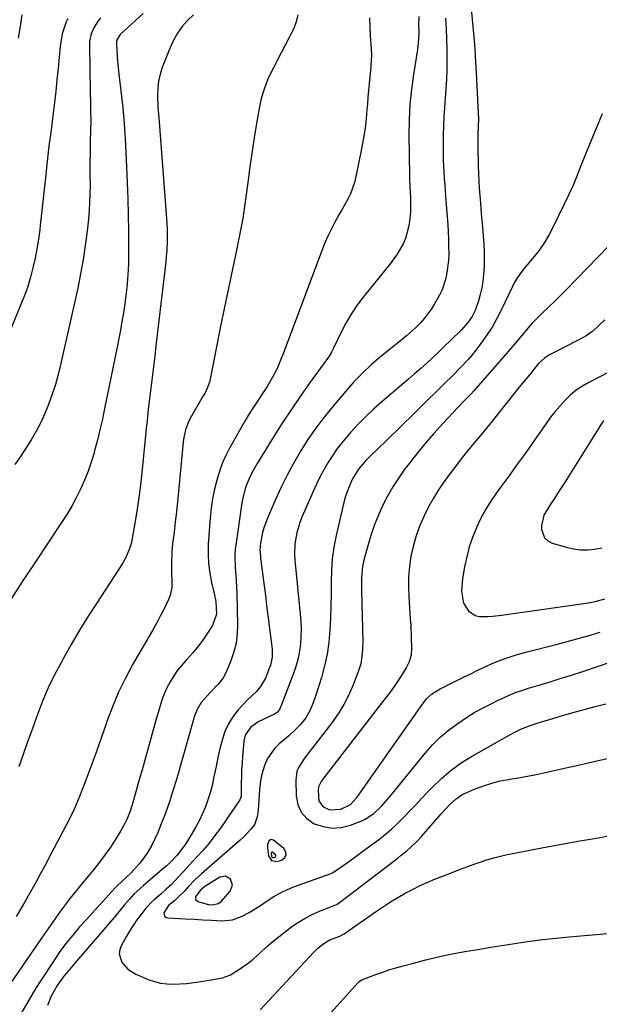
# Model space of a CAD drawing. Units: inches. Extents: x 1841541 to 1846808, y 415854 to 421178.
# Drawn here: x 1844454 to 1844681, y 417350 to 417737 of the extents above; entities that cross this region are included whole.
import ezdxf

# ---------------------------------------------------------------- set-up
doc = ezdxf.new("R2010")
doc.units = ezdxf.units.IN
doc.header["$MEASUREMENT"] = 0
for name, color, linetype in [('1', 7, 'Continuous'), ('7', 7, 'Continuous'), ('8', 7, 'Continuous')]:
    doc.layers.add(name, color=color, linetype=linetype)

msp = doc.modelspace()

# ---------------------------------------------------------------- linework, layer by layer
at = {"layer": '1', "color": 18}
for points in [[(1844552.31, 417414.57, 1848), (1844551.45, 417413.98, 1848), (1844550.96, 417412.68, 1848), (1844550.92, 417411.29, 1848), (1844551.35, 417408.16, 1848), (1844552.53, 417406.31, 1848), (1844554.69, 417405.99, 1848), (1844556.48, 417406.52, 1848), (1844557.65, 417407.44, 1848), (1844558.29, 417408.48, 1848), (1844558.11, 417409.68, 1848), (1844557.39, 417411, 1848), (1844553.31, 417414.31, 1848), (1844552.31, 417414.57, 1848)], [(1844552.7, 417409.66, 1846), (1844552.49, 417409.51, 1846), (1844552.36, 417409.18, 1846), (1844552.35, 417409, 1846), (1844552.46, 417408.03, 1846), (1844552.76, 417407.56, 1846), (1844553.31, 417407.48, 1846), (1844553.76, 417407.62, 1846), (1844554.06, 417407.85, 1846), (1844554.22, 417408.12, 1846), (1844554.18, 417408.42, 1846), (1844553.99, 417408.75, 1846), (1844552.96, 417409.59, 1846), (1844552.7, 417409.66, 1846)], [(1844534.45, 417400.19, 1848), (1844532.15, 417399.76, 1848), (1844527.02, 417396.55, 1848), (1844526.35, 417396.11, 1848), (1844524.44, 417394.52, 1848), (1844522.69, 417392.08, 1848), (1844522.68, 417390.99, 1848), (1844523.49, 417390.27, 1848), (1844527.7, 417389.03, 1848), (1844529.29, 417388.9, 1848), (1844531.57, 417389.43, 1848), (1844532.21, 417389.86, 1848), (1844532.79, 417390.39, 1848), (1844536.22, 417394.32, 1848), (1844537.13, 417396.59, 1848), (1844536.42, 417398.94, 1848), (1844534.45, 417400.19, 1848)]]:
    msp.add_polyline3d(points, dxfattribs=at)
at = {"layer": '7', "color": 18}
for points in [[(1844631.09, 417741.3, 1852), (1844631.74, 417734.4, 1852), (1844632.32, 417727.49, 1852), (1844632.78, 417720.57, 1852), (1844633.16, 417713.64, 1852), (1844633.79, 417700.14, 1852), (1844633.85, 417698.13, 1852), (1844633.79, 417695.12, 1852), (1844633.69, 417692.11, 1852), (1844633.63, 417688.53, 1852), (1844633.65, 417687.41, 1852), (1844633.81, 417679.49, 1852), (1844633.9, 417676.6, 1852), (1844634.02, 417673.72, 1852), (1844634.2, 417670.84, 1852), (1844634.54, 417666.48, 1852), (1844634.84, 417662.86, 1852), (1844635.13, 417659.24, 1852), (1844635.42, 417655.61, 1852), (1844635.71, 417651.99, 1852), (1844635.96, 417648.76, 1852), (1844636.12, 417645.88, 1852), (1844636.18, 417643, 1852), (1844636.11, 417640.12, 1852), (1844635.92, 417636.81, 1852), (1844635.61, 417634.17, 1852), (1844635.19, 417631.55, 1852), (1844634.58, 417628.97, 1852), (1844633.85, 417626.42, 1852), (1844632.57, 417622.64, 1852), (1844631.39, 417620.28, 1852), (1844629.87, 417618.1, 1852), (1844627.22, 417615.11, 1852), (1844622.85, 417610.81, 1852), (1844620.56, 417608.58, 1852), (1844618.25, 417606.37, 1852), (1844615.91, 417604.18, 1852), (1844613.56, 417602.02, 1852), (1844611.18, 417599.87, 1852), (1844608.79, 417597.75, 1852), (1844606.37, 417595.65, 1852), (1844603.95, 417593.57, 1852), (1844595.87, 417586.71, 1852), (1844592.65, 417583.85, 1852), (1844589.51, 417580.9, 1852), (1844586.51, 417577.82, 1852), (1844583.59, 417574.65, 1852), (1844582.08, 417572.94, 1852), (1844580.05, 417570.5, 1852), (1844578.12, 417568, 1852), (1844576.33, 417565.39, 1852), (1844574.64, 417562.71, 1852), (1844573.07, 417559.96, 1852), (1844571.57, 417557.17, 1852), (1844570.18, 417554.32, 1852), (1844568.85, 417551.44, 1852), (1844564.42, 417541.32, 1852), (1844563.63, 417539.32, 1852), (1844562.42, 417535.21, 1852), (1844561.73, 417530.96, 1852), (1844561.6, 417526.68, 1852), (1844561.72, 417524.53, 1852), (1844563.82, 417503.19, 1852), (1844564.02, 417500.29, 1852), (1844564.12, 417497.39, 1852), (1844564.06, 417494.49, 1852), (1844563.9, 417491.58, 1852), (1844563.53, 417488.71, 1852), (1844563.01, 417485.87, 1852), (1844562.24, 417483.09, 1852), (1844561.32, 417480.34, 1852), (1844555.92, 417466.28, 1852), (1844555.54, 417465.54, 1852), (1844554.72, 417464.6, 1852), (1844554.04, 417464.11, 1852), (1844553.68, 417463.91, 1852), (1844547.27, 417460.82, 1852), (1844544.26, 417458.66, 1852), (1844542.19, 417455.61, 1852), (1844541.84, 417454.45, 1852), (1844541.63, 417453.23, 1852), (1844541.11, 417447.2, 1852), (1844540.92, 417444.61, 1852), (1844540.77, 417442.02, 1852), (1844540.67, 417439.43, 1852), (1844540.61, 417436.84, 1852), (1844540.56, 417432.18, 1852), (1844540.53, 417431.65, 1852), (1844540.37, 417430.88, 1852), (1844540.02, 417430.18, 1852), (1844532.4, 417419.08, 1852), (1844530.25, 417416.11, 1852), (1844528.02, 417413.22, 1852), (1844525.66, 417410.44, 1852), (1844523.21, 417407.72, 1852), (1844520.26, 417404.61, 1852), (1844519.22, 417403.5, 1852), (1844516.01, 417399.88, 1852), (1844513.18, 417396.87, 1852), (1844511.15, 417395, 1852), (1844509.07, 417393.2, 1852), (1844506.23, 417390.8, 1852), (1844505.01, 417389.64, 1852), (1844502.77, 417387.1, 1852), (1844501.21, 417385.1, 1852), (1844499.61, 417382.97, 1852), (1844498.08, 417380.79, 1852), (1844496.66, 417378.54, 1852), (1844495.31, 417376.25, 1852), (1844493.5, 417373, 1852), (1844492.9, 417371.34, 1852), (1844492.66, 417369.68, 1852), (1844493.61, 417366.38, 1852), (1844495.99, 417363.57, 1852), (1844499.12, 417361.64, 1852), (1844504.06, 417359.59, 1852), (1844506.47, 417358.76, 1852), (1844508.91, 417358.14, 1852), (1844511.42, 417357.82, 1852), (1844513.96, 417357.7, 1852), (1844516.64, 417357.8, 1852), (1844519.1, 417357.97, 1852), (1844523.98, 417358.6, 1852), (1844528.85, 417359.4, 1852), (1844533.29, 417360.2, 1852), (1844536.07, 417361.24, 1852), (1844539.13, 417363.05, 1852), (1844541.24, 417364.45, 1852), (1844543.29, 417365.94, 1852), (1844545.25, 417367.54, 1852), (1844548.16, 417370.17, 1852), (1844550.56, 417372.34, 1852), (1844553, 417374.46, 1852), (1844555.51, 417376.49, 1852), (1844558.07, 417378.47, 1852), (1844560.55, 417380.34, 1852), (1844563.12, 417382.1, 1852), (1844565.76, 417383.72, 1852), (1844568.53, 417385.12, 1852), (1844571.38, 417386.38, 1852), (1844576.45, 417388.38, 1852), (1844577.19, 417388.69, 1852), (1844578.27, 417389.21, 1852), (1844579.27, 417389.86, 1852), (1844602.35, 417407.43, 1852), (1844603.55, 417408.37, 1852), (1844605.91, 417410.31, 1852), (1844609.28, 417413.41, 1852), (1844610.33, 417414.52, 1852), (1844611.35, 417415.65, 1852), (1844619.23, 417424.72, 1852), (1844622.64, 417428.36, 1852), (1844625.08, 417430.6, 1852), (1844627.81, 417432.4, 1852), (1844629.3, 417433.12, 1852), (1844632.61, 417434.52, 1852), (1844635.83, 417435.74, 1852), (1844639.11, 417436.8, 1852), (1844642.45, 417437.61, 1852), (1844645.84, 417438.25, 1852), (1844646.09, 417438.29, 1852), (1844649.63, 417438.86, 1852), (1844653.16, 417439.49, 1852), (1844656.68, 417440.19, 1852), (1844660.19, 417440.94, 1852), (1844668.23, 417442.75, 1852), (1844673.72, 417443.99, 1852), (1844679.2, 417445.25, 1852), (1844684.67, 417446.52, 1852)], [(1844472.39, 417737.54, 1868), (1844471.83, 417736.2, 1868), (1844470.97, 417733.84, 1868), (1844470.26, 417731.45, 1868), (1844469.76, 417729, 1868), (1844469.41, 417726.51, 1868), (1844469.02, 417722.34, 1868), (1844468.58, 417717.89, 1868), (1844468.13, 417713.44, 1868), (1844467.65, 417708.99, 1868), (1844467.16, 417704.54, 1868), (1844466.7, 417700.45, 1868), (1844466.11, 417695.66, 1868), (1844465.44, 417690.88, 1868), (1844465.09, 417688.49, 1868), (1844464.5, 417683.71, 1868), (1844464.24, 417681.31, 1868), (1844463.61, 417674.88, 1868), (1844463.14, 417670.21, 1868), (1844462.65, 417665.54, 1868), (1844462.14, 417660.87, 1868), (1844461.61, 417656.21, 1868), (1844461.41, 417654.45, 1868), (1844460.9, 417650.68, 1868), (1844460.3, 417646.92, 1868), (1844459.56, 417643.2, 1868), (1844458.72, 417639.48, 1868), (1844457.74, 417635.81, 1868), (1844456.64, 417632.17, 1868), (1844455.37, 417628.59, 1868), (1844453.99, 417625.05, 1868), (1844441.85, 417595.83, 1868)], [(1844591.07, 417737.82, 1858), (1844591.15, 417734.29, 1858), (1844591.34, 417730.77, 1858), (1844591.74, 417725.54, 1858), (1844591.83, 417722.81, 1858), (1844591.63, 417719.17, 1858), (1844591.54, 417718.26, 1858), (1844591.14, 417714.69, 1858), (1844590.87, 417711.99, 1858), (1844590.61, 417709.29, 1858), (1844590.39, 417706.59, 1858), (1844590.2, 417703.89, 1858), (1844590.06, 417701.8, 1858), (1844589.74, 417698.06, 1858), (1844589.32, 417694.34, 1858), (1844588.75, 417690.63, 1858), (1844588.08, 417686.94, 1858), (1844585.72, 417675.35, 1858), (1844585.15, 417673.05, 1858), (1844583.53, 417668.62, 1858), (1844582.48, 417666.5, 1858), (1844580.18, 417662.32, 1858), (1844579.02, 417660.24, 1858), (1844577.34, 417657.19, 1858), (1844575.98, 417654.59, 1858), (1844574.69, 417651.96, 1858), (1844573.52, 417649.28, 1858), (1844572.43, 417646.56, 1858), (1844557.2, 417606.01, 1858), (1844556.1, 417603.19, 1858), (1844554.83, 417600.18, 1858), (1844552.96, 417596.42, 1858), (1844550.79, 417592.82, 1858), (1844550.03, 417591.64, 1858), (1844549.26, 417590.47, 1858), (1844547.22, 417587.42, 1858), (1844545.45, 417584.7, 1858), (1844543.73, 417581.97, 1858), (1844542.07, 417579.19, 1858), (1844540.46, 417576.38, 1858), (1844535.76, 417567.98, 1858), (1844534.53, 417565.6, 1858), (1844533.41, 417563.18, 1858), (1844532.46, 417560.68, 1858), (1844531, 417556, 1858), (1844530.05, 417552.34, 1858), (1844529.27, 417548.64, 1858), (1844528.73, 417544.9, 1858), (1844528.35, 417541.13, 1858), (1844527.65, 417530.76, 1858), (1844527.57, 417526.94, 1858), (1844527.73, 417523.15, 1858), (1844528.23, 417519.38, 1858), (1844528.96, 417515.63, 1858), (1844530.01, 417511.38, 1858), (1844530.63, 417508.15, 1858), (1844530.84, 417503.28, 1858), (1844529.27, 417498.82, 1858), (1844526.79, 417494.98, 1858), (1844525.11, 417492.53, 1858), (1844523.34, 417490.14, 1858), (1844521.43, 417487.86, 1858), (1844519.03, 417485.23, 1858), (1844517.25, 417483.23, 1858), (1844515.57, 417481.15, 1858), (1844514.06, 417478.94, 1858), (1844512.65, 417476.67, 1858), (1844511.41, 417474.29, 1858), (1844510.29, 417471.86, 1858), (1844509.35, 417469.36, 1858), (1844508.54, 417466.8, 1858), (1844506.67, 417460.12, 1858), (1844505.07, 417454.39, 1858), (1844503.47, 417448.66, 1858), (1844501.86, 417442.93, 1858), (1844500.26, 417437.2, 1858), (1844497.99, 417429.15, 1858), (1844497.48, 417427.46, 1858), (1844496.92, 417425.79, 1858), (1844495.61, 417422.51, 1858), (1844494.86, 417420.92, 1858), (1844493.18, 417417.82, 1858), (1844490.61, 417413.75, 1858), (1844488.9, 417411.2, 1858), (1844487.13, 417408.68, 1858), (1844485.29, 417406.22, 1858), (1844482.61, 417402.86, 1858), (1844481.05, 417400.95, 1858), (1844477.92, 417397.14, 1858), (1844476.34, 417395.23, 1858), (1844473.26, 417391.38, 1858), (1844471.76, 417389.42, 1858), (1844469.45, 417386.26, 1858), (1844467.59, 417383.67, 1858), (1844465.74, 417381.06, 1858), (1844463.91, 417378.45, 1858), (1844462.09, 417375.82, 1858), (1844448.35, 417355.76, 1858)], [(1844502.05, 417739.44, 1864), (1844493.05, 417731.25, 1864), (1844492.71, 417730.9, 1864), (1844491.6, 417728.81, 1864), (1844491.52, 417727.86, 1864), (1844491.65, 417724.81, 1864), (1844491.9, 417720.8, 1864), (1844492.3, 417716.8, 1864), (1844494.05, 417702.36, 1864), (1844494.37, 417699.36, 1864), (1844494.62, 417696.36, 1864), (1844494.9, 417691.86, 1864), (1844494.98, 417690.35, 1864), (1844495.51, 417679.13, 1864), (1844495.78, 417672.85, 1864), (1844495.99, 417666.56, 1864), (1844496.15, 417660.27, 1864), (1844496.25, 417653.98, 1864), (1844496.33, 417647, 1864), (1844496.32, 417644.2, 1864), (1844496.26, 417641.41, 1864), (1844496.13, 417638.61, 1864), (1844495.87, 417634.97, 1864), (1844495.57, 417631.76, 1864), (1844495.22, 417628.56, 1864), (1844494.8, 417625.36, 1864), (1844494.26, 417621.75, 1864), (1844493.69, 417618.37, 1864), (1844493.1, 417614.98, 1864), (1844492.47, 417611.6, 1864), (1844491.8, 417608.23, 1864), (1844486.9, 417584.11, 1864), (1844486.01, 417579.95, 1864), (1844485.07, 417575.8, 1864), (1844484.05, 417571.67, 1864), (1844482.97, 417567.55, 1864), (1844482.74, 417566.69, 1864), (1844481.64, 417563.05, 1864), (1844480.42, 417559.45, 1864), (1844479.01, 417555.93, 1864), (1844477.47, 417552.45, 1864), (1844475.76, 417549.05, 1864), (1844473.95, 417545.71, 1864), (1844472, 417542.45, 1864), (1844469.96, 417539.24, 1864), (1844464.51, 417531.1, 1864), (1844459.69, 417523.84, 1864), (1844454.92, 417516.56, 1864), (1844450.2, 417509.24, 1864)], [(1844485.29, 417737.81, 1866), (1844484.37, 417736.65, 1866), (1844482.79, 417734.18, 1866), (1844481.59, 417731.49, 1866), (1844481, 417728.66, 1866), (1844480.92, 417727.19, 1866), (1844481.21, 417708.51, 1866), (1844481.28, 417704.75, 1866), (1844481.38, 417701, 1866), (1844481.44, 417697.24, 1866), (1844481.37, 417693.48, 1866), (1844481.23, 417689.13, 1866), (1844481.15, 417684.74, 1866), (1844481.13, 417680.35, 1866), (1844481.14, 417675.96, 1866), (1844481.16, 417671.67, 1866), (1844481.12, 417668.44, 1866), (1844481.01, 417665.2, 1866), (1844480.8, 417661.97, 1866), (1844480.5, 417658.75, 1866), (1844479.98, 417653.9, 1866), (1844479.28, 417648.27, 1866), (1844478.45, 417642.66, 1866), (1844477.44, 417637.08, 1866), (1844476.3, 417631.52, 1866), (1844469.57, 417601.36, 1866), (1844468.62, 417597.45, 1866), (1844467.55, 417593.57, 1866), (1844466.32, 417589.75, 1866), (1844464.88, 417585.7, 1866), (1844463.4, 417582.11, 1866), (1844461.79, 417578.58, 1866), (1844459.97, 417575.16, 1866), (1844458.03, 417571.8, 1866), (1844455.93, 417568.52, 1866), (1844453.79, 417565.28, 1866), (1844451.55, 417562.1, 1866)], [(1844521.84, 417738.98, 1862), (1844519.54, 417736.7, 1862), (1844517.42, 417734.32, 1862), (1844515.51, 417731.78, 1862), (1844513.95, 417729.03, 1862), (1844512.61, 417726.13, 1862), (1844509.56, 417718.25, 1862), (1844508.71, 417715.57, 1862), (1844508.08, 417712.85, 1862), (1844507.79, 417710.08, 1862), (1844507.72, 417707.27, 1862), (1844507.88, 417702.6, 1862), (1844507.98, 417701.1, 1862), (1844508.2, 417698.6, 1862), (1844511.24, 417658.85, 1862), (1844511.37, 417656.73, 1862), (1844511.47, 417654.61, 1862), (1844511.5, 417650.36, 1862), (1844511.33, 417646.11, 1862), (1844511.16, 417643.99, 1862), (1844510.95, 417641.88, 1862), (1844507.07, 417608.84, 1862), (1844506.58, 417604.67, 1862), (1844506.08, 417600.51, 1862), (1844505.58, 417596.35, 1862), (1844505.07, 417592.18, 1862), (1844504.41, 417586.84, 1862), (1844504.06, 417583.86, 1862), (1844503.58, 417579.37, 1862), (1844503.28, 417576.37, 1862), (1844503.12, 417574.87, 1862), (1844501.34, 417557.56, 1862), (1844500.81, 417552.9, 1862), (1844500.22, 417548.26, 1862), (1844499.52, 417543.63, 1862), (1844498.75, 417539.01, 1862), (1844497.54, 417532.19, 1862), (1844497.29, 417530.99, 1862), (1844496.61, 417528.66, 1862), (1844495.15, 417525.31, 1862), (1844493.92, 417523.21, 1862), (1844483.92, 417507.83, 1862), (1844480.45, 417502.38, 1862), (1844477.07, 417496.89, 1862), (1844473.8, 417491.33, 1862), (1844470.61, 417485.72, 1862), (1844469.88, 417484.4, 1862), (1844467.24, 417479.36, 1862), (1844464.76, 417474.24, 1862), (1844462.53, 417469.01, 1862), (1844460.46, 417463.7, 1862), (1844460.11, 417462.72, 1862), (1844458.35, 417457.85, 1862), (1844456.59, 417452.96, 1862), (1844454.85, 417448.08, 1862), (1844453.11, 417443.19, 1862)], [(1844610.42, 417738.33, 1856), (1844610.38, 417734.88, 1856), (1844610.43, 417732.44, 1856), (1844610.37, 417729.4, 1856), (1844610.09, 417726.37, 1856), (1844609.94, 417725.36, 1856), (1844608.36, 417715.54, 1856), (1844607.56, 417709.61, 1856), (1844606.96, 417703.67, 1856), (1844606.67, 417697.71, 1856), (1844606.57, 417691.73, 1856), (1844606.73, 417675.82, 1856), (1844606.78, 417674.15, 1856), (1844606.95, 417671.64, 1856), (1844607.1, 417669.12, 1856), (1844607.2, 417667.1, 1856), (1844607.23, 417663.4, 1856), (1844607.14, 417661.56, 1856), (1844606.8, 417657.71, 1856), (1844606.44, 417655.42, 1856), (1844605.15, 417651.02, 1856), (1844604.23, 417648.9, 1856), (1844601.92, 417644.86, 1856), (1844599.21, 417641.09, 1856), (1844588.55, 417627.86, 1856), (1844586.11, 417624.6, 1856), (1844583.83, 417621.24, 1856), (1844581.78, 417617.74, 1856), (1844579.89, 417614.13, 1856), (1844576.86, 417607.83, 1856), (1844576.06, 417606.26, 1856), (1844575.16, 417604.74, 1856), (1844574.84, 417604.25, 1856), (1844574.5, 417603.77, 1856), (1844567.74, 417594.45, 1856), (1844564.08, 417589.28, 1856), (1844560.48, 417584.05, 1856), (1844557.01, 417578.75, 1856), (1844553.61, 417573.4, 1856), (1844546.83, 417562.47, 1856), (1844545.77, 417560.66, 1856), (1844544.78, 417558.83, 1856), (1844543.06, 417555.02, 1856), (1844542.35, 417553.06, 1856), (1844541.26, 417549.05, 1856), (1844540.88, 417546.99, 1856), (1844538.56, 417531.32, 1856), (1844538.28, 417528.84, 1856), (1844538.12, 417526.35, 1856), (1844538.29, 417521.38, 1856), (1844538.5, 417518.88, 1856), (1844538.67, 417516.39, 1856), (1844538.79, 417513.89, 1856), (1844538.88, 417511.38, 1856), (1844539.16, 417499.07, 1856), (1844539.02, 417495.44, 1856), (1844538.59, 417491.86, 1856), (1844537.73, 417488.36, 1856), (1844536.58, 417484.91, 1856), (1844535.01, 417481.01, 1856), (1844533.58, 417478.27, 1856), (1844531.63, 417475.87, 1856), (1844528.4, 417472.44, 1856), (1844527.36, 417471.27, 1856), (1844524.91, 417468.43, 1856), (1844523.28, 417465.76, 1856), (1844522.11, 417462.84, 1856), (1844521.8, 417461.83, 1856), (1844515.11, 417438.15, 1856), (1844513.78, 417433.74, 1856), (1844512.36, 417429.35, 1856), (1844510.8, 417425.01, 1856), (1844509.15, 417420.71, 1856), (1844507.81, 417417.39, 1856), (1844506.67, 417414.82, 1856), (1844505.4, 417412.31, 1856), (1844503.96, 417409.9, 1856), (1844501.99, 417406.98, 1856), (1844500.49, 417405.02, 1856), (1844497.21, 417401.35, 1856), (1844495.43, 417399.64, 1856), (1844491.99, 417396.55, 1856), (1844491.29, 417395.89, 1856), (1844489.74, 417394.14, 1856), (1844488.61, 417392.86, 1856), (1844486.23, 417390.24, 1856), (1844483.08, 417386.78, 1856), (1844479.93, 417383.32, 1856), (1844477.21, 417380.32, 1856), (1844474.36, 417377.02, 1856), (1844471.62, 417373.63, 1856), (1844469.05, 417370.12, 1856), (1844466.6, 417366.52, 1856), (1844461.83, 417359.14, 1856), (1844459.88, 417356.07, 1856), (1844457.97, 417352.98, 1856), (1844456.12, 417349.86, 1856), (1844454.3, 417346.71, 1856)], [(1844620.93, 417737.7, 1854), (1844621.18, 417733.44, 1854), (1844621.36, 417729.46, 1854), (1844621.45, 417725.47, 1854), (1844621.48, 417721.48, 1854), (1844621.48, 417720.82, 1854), (1844621.43, 417717.16, 1854), (1844621.3, 417713.5, 1854), (1844621.08, 417709.85, 1854), (1844620.79, 417706.2, 1854), (1844620.5, 417702.56, 1854), (1844620.27, 417698.9, 1854), (1844620.13, 417695.25, 1854), (1844620.06, 417691.59, 1854), (1844620.02, 417686.55, 1854), (1844620.07, 417681.79, 1854), (1844620.17, 417679.41, 1854), (1844620.47, 417674.65, 1854), (1844620.63, 417672.28, 1854), (1844620.98, 417667.52, 1854), (1844621.8, 417656.34, 1854), (1844621.97, 417653.62, 1854), (1844622.1, 417650.89, 1854), (1844622.16, 417648.17, 1854), (1844622.18, 417644.76, 1854), (1844622.09, 417642.38, 1854), (1844621.52, 417637.66, 1854), (1844621.04, 417635.33, 1854), (1844619.58, 417630.82, 1854), (1844618.58, 417628.68, 1854), (1844616.63, 417625.25, 1854), (1844615.39, 417623.34, 1854), (1844612.68, 417619.72, 1854), (1844611.2, 417618, 1854), (1844609.18, 417615.85, 1854), (1844605.63, 417612.67, 1854), (1844601.9, 417609.69, 1854), (1844600.66, 417608.69, 1854), (1844595.55, 417604.55, 1854), (1844591.85, 417601.38, 1854), (1844588.29, 417598.08, 1854), (1844584.92, 417594.58, 1854), (1844581.68, 417590.95, 1854), (1844575.97, 417584.15, 1854), (1844572.68, 417580.04, 1854), (1844569.52, 417575.85, 1854), (1844566.56, 417571.51, 1854), (1844563.74, 417567.07, 1854), (1844561.11, 417562.52, 1854), (1844558.61, 417557.9, 1854), (1844556.3, 417553.18, 1854), (1844554.12, 417548.39, 1854), (1844550.92, 417540.96, 1854), (1844549.56, 417537.23, 1854), (1844549.04, 417535.31, 1854), (1844548.2, 417531.12, 1854), (1844547.98, 417528.59, 1854), (1844548.15, 417526.04, 1854), (1844548.24, 417525.19, 1854), (1844548.34, 417524.34, 1854), (1844549.12, 417518.27, 1854), (1844549.61, 417514.39, 1854), (1844550.11, 417510.51, 1854), (1844550.6, 417506.62, 1854), (1844551.09, 417502.74, 1854), (1844552.64, 417490.5, 1854), (1844552.74, 417489.46, 1854), (1844552.73, 417486.31, 1854), (1844552.13, 417483.23, 1854), (1844551.79, 417482.24, 1854), (1844550.13, 417478.12, 1854), (1844548.23, 417474.79, 1854), (1844546.66, 417472.78, 1854), (1844544.75, 417471.12, 1854), (1844542.92, 417469.35, 1854), (1844539.45, 417465.54, 1854), (1844537.37, 417462.89, 1854), (1844535.58, 417460.07, 1854), (1844534.22, 417457.03, 1854), (1844533.09, 417453.65, 1854), (1844532.24, 417450.23, 1854), (1844531.45, 417446.8, 1854), (1844530.71, 417443.36, 1854), (1844530.03, 417439.9, 1854), (1844529.17, 417435.81, 1854), (1844528.44, 417433, 1854), (1844527.54, 417430.23, 1854), (1844526.53, 417427.5, 1854), (1844525.38, 417424.82, 1854), (1844524.14, 417422.18, 1854), (1844522.77, 417419.61, 1854), (1844521.31, 417417.09, 1854), (1844518.69, 417412.78, 1854), (1844517.95, 417411.65, 1854), (1844515.46, 417408.46, 1854), (1844512.46, 417405.29, 1854), (1844511.23, 417404.19, 1854), (1844502.16, 417396.48, 1854), (1844500.7, 417395.21, 1854), (1844498.57, 417393.25, 1854), (1844496.62, 417391.12, 1854), (1844494.63, 417388.73, 1854), (1844493.55, 417387.45, 1854), (1844491.37, 417384.88, 1854), (1844475.83, 417366.75, 1854), (1844473.83, 417364.41, 1854), (1844470.87, 417360.88, 1854), (1844468.2, 417357.13, 1854), (1844465.84, 417352.98, 1854), (1844464.46, 417349.36, 1854)], [(1844685.03, 417647.98, 1848), (1844668.37, 417630.85, 1848), (1844666.18, 417628.62, 1848), (1844663.96, 417626.41, 1848), (1844661.72, 417624.23, 1848), (1844658.73, 417621.39, 1848), (1844656.85, 417619.54, 1848), (1844655.02, 417617.65, 1848), (1844653.27, 417615.68, 1848), (1844651.58, 417613.67, 1848), (1844649.9, 417611.63, 1848), (1844648.22, 417609.6, 1848), (1844646.51, 417607.59, 1848), (1844644.78, 417605.59, 1848), (1844632.07, 417591.04, 1848), (1844631.06, 417589.93, 1848), (1844628.95, 417587.78, 1848), (1844627.9, 417586.69, 1848), (1844619.88, 417578.17, 1848), (1844616.32, 417574.26, 1848), (1844612.85, 417570.28, 1848), (1844609.51, 417566.19, 1848), (1844606.25, 417562.02, 1848), (1844605, 417560.37, 1848), (1844602.55, 417556.91, 1848), (1844600.24, 417553.36, 1848), (1844598.16, 417549.67, 1848), (1844596.22, 417545.9, 1848), (1844594.48, 417541.97, 1848), (1844592.92, 417538.08, 1848), (1844591.57, 417534.11, 1848), (1844590.35, 417530.08, 1848), (1844588.95, 417524.96, 1848), (1844588.31, 417521.93, 1848), (1844587.95, 417517.31, 1848), (1844587.92, 417514.2, 1848), (1844587.94, 417512.65, 1848), (1844588.38, 417492.31, 1848), (1844588.34, 417489.41, 1848), (1844588.09, 417486.52, 1848), (1844587.58, 417483.69, 1848), (1844586.72, 417480.93, 1848), (1844584.65, 417475.49, 1848), (1844582.93, 417471.51, 1848), (1844580.98, 417467.65, 1848), (1844578.7, 417463.98, 1848), (1844576.19, 417460.44, 1848), (1844568.6, 417450.67, 1848), (1844567.46, 417449.19, 1848), (1844565.23, 417446.2, 1848), (1844563.23, 417443.11, 1848), (1844562.54, 417441.47, 1848), (1844562.05, 417437.91, 1848), (1844562.18, 417431.82, 1848), (1844562.88, 417428.35, 1848), (1844564.2, 417425.29, 1848), (1844566.46, 417422.84, 1848), (1844569.34, 417420.8, 1848), (1844572.85, 417419.65, 1848), (1844576.39, 417419.07, 1848), (1844579.96, 417419.36, 1848), (1844583.55, 417420.22, 1848), (1844587.37, 417421.66, 1848), (1844589.28, 417422.53, 1848), (1844592.76, 417424.81, 1848), (1844595.79, 417427.75, 1848), (1844598.62, 417430.93, 1848), (1844599.98, 417432.57, 1848), (1844613.01, 417448.68, 1848), (1844615.81, 417451.84, 1848), (1844618.78, 417454.81, 1848), (1844622, 417457.51, 1848), (1844625.39, 417460.02, 1848), (1844629.57, 417462.84, 1848), (1844632.48, 417464.67, 1848), (1844635.5, 417466.31, 1848), (1844638.59, 417467.84, 1848), (1844641.69, 417469.35, 1848), (1844643.47, 417470.21, 1848), (1844645.93, 417471.33, 1848), (1844648.43, 417472.36, 1848), (1844650.98, 417473.27, 1848), (1844653.55, 417474.1, 1848), (1844657.23, 417475.18, 1848), (1844661.66, 417476.51, 1848), (1844666.08, 417477.87, 1848), (1844670.48, 417479.29, 1848), (1844674.87, 417480.73, 1848), (1844691.89, 417486.44, 1848)], [(1844683.56, 417619.05, 1846), (1844681.29, 417616.72, 1846), (1844678.87, 417614.59, 1846), (1844676.22, 417612.75, 1846), (1844673.41, 417611.11, 1846), (1844661.86, 417605.25, 1846), (1844659.83, 417603.97, 1846), (1844657.5, 417601.78, 1846), (1844656.98, 417601.17, 1846), (1844653.9, 417597.41, 1846), (1844651.86, 417594.9, 1846), (1844649.83, 417592.38, 1846), (1844647.81, 417589.86, 1846), (1844645.79, 417587.34, 1846), (1844641.75, 417582.26, 1846), (1844639.4, 417579.34, 1846), (1844637.04, 417576.43, 1846), (1844634.66, 417573.54, 1846), (1844632.26, 417570.67, 1846), (1844629.87, 417567.78, 1846), (1844627.53, 417564.86, 1846), (1844625.25, 417561.89, 1846), (1844623, 417558.89, 1846), (1844620.45, 417555.39, 1846), (1844618.23, 417552.17, 1846), (1844616.15, 417548.87, 1846), (1844614.28, 417545.45, 1846), (1844612.53, 417541.95, 1846), (1844610.61, 417537.43, 1846), (1844609.27, 417533.69, 1846), (1844608.22, 417529.87, 1846), (1844607.36, 417525.98, 1846), (1844606.8, 417522.04, 1846), (1844606.43, 417518.09, 1846), (1844606.36, 417514.12, 1846), (1844606.49, 417510.14, 1846), (1844607.1, 417501.31, 1846), (1844607.25, 417498.93, 1846), (1844607.48, 417494.18, 1846), (1844607.62, 417489.78, 1846), (1844607.41, 417487.11, 1846), (1844606.63, 417484.54, 1846), (1844605.45, 417482.08, 1846), (1844604.06, 417479.74, 1846), (1844601.29, 417475.6, 1846), (1844599.82, 417473.49, 1846), (1844598.3, 417471.41, 1846), (1844596.75, 417469.36, 1846), (1844573.48, 417439.32, 1846), (1844573, 417438.69, 1846), (1844572.08, 417437.4, 1846), (1844571, 417435.35, 1846), (1844570.81, 417433.83, 1846), (1844571.15, 417429.87, 1846), (1844572.65, 417427.58, 1846), (1844575.31, 417426.24, 1846), (1844579.77, 417426.48, 1846), (1844583.6, 417428.4, 1846), (1844585.97, 417430.99, 1846), (1844586.5, 417431.7, 1846), (1844611.86, 417467.89, 1846), (1844613.52, 417469.93, 1846), (1844615.47, 417471.7, 1846), (1844618.78, 417473.89, 1846), (1844622.77, 417475.87, 1846), (1844625.37, 417477.13, 1846), (1844627.97, 417478.39, 1846), (1844630.57, 417479.65, 1846), (1844633.18, 417480.91, 1846), (1844636.11, 417482.33, 1846), (1844640.22, 417484.17, 1846), (1844644.4, 417485.83, 1846), (1844648.68, 417487.23, 1846), (1844653.02, 417488.46, 1846), (1844664.44, 417491.31, 1846), (1844668.8, 417492.44, 1846), (1844673.14, 417493.62, 1846), (1844677.46, 417494.87, 1846), (1844681.77, 417496.17, 1846)], [(1844685.4, 417598.56, 1844), (1844677.34, 417594.41, 1844), (1844674.79, 417592.94, 1844), (1844672.36, 417591.3, 1844), (1844670.1, 417589.44, 1844), (1844667.96, 417587.42, 1844), (1844665.96, 417585.24, 1844), (1844664.03, 417582.99, 1844), (1844662.21, 417580.66, 1844), (1844660.46, 417578.28, 1844), (1844654.98, 417570.41, 1844), (1844651.94, 417566.09, 1844), (1844648.88, 417561.79, 1844), (1844645.79, 417557.51, 1844), (1844642.67, 417553.25, 1844), (1844641.24, 417551.32, 1844), (1844638.94, 417547.96, 1844), (1844636.79, 417544.52, 1844), (1844634.87, 417540.94, 1844), (1844633.11, 417537.27, 1844), (1844633.06, 417537.15, 1844), (1844631.58, 417533.43, 1844), (1844630.28, 417529.66, 1844), (1844629.26, 417525.8, 1844), (1844628.42, 417521.88, 1844), (1844627.6, 417517.27, 1844), (1844627.19, 417512.29, 1844), (1844627.99, 417507.5, 1844), (1844629.95, 417504.53, 1844), (1844632.63, 417502.65, 1844), (1844634.2, 417502.26, 1844), (1844637.64, 417502.29, 1844), (1844639.4, 417502.46, 1844), (1844642.93, 417502.89, 1844), (1844677.11, 417507.74, 1844), (1844679.74, 417508.2, 1844), (1844683.59, 417509.22, 1844)], [(1844683.11, 417579.45, 1842), (1844667.96, 417555.26, 1842), (1844666.96, 417553.68, 1842), (1844665.95, 417552.1, 1842), (1844663.89, 417548.97, 1842), (1844661.82, 417545.84, 1842), (1844659.61, 417542.18, 1842), (1844658.72, 417538.14, 1842), (1844658.73, 417536.66, 1842), (1844659.9, 417533.19, 1842), (1844661.23, 417532.02, 1842), (1844662.93, 417531.13, 1842), (1844668.51, 417529.55, 1842), (1844671.27, 417528.96, 1842), (1844674.04, 417528.6, 1842), (1844676.84, 417528.59, 1842), (1844679.65, 417528.82, 1842), (1844682.46, 417529.32, 1842)], [(1844548, 417347.66, 1854), (1844569.22, 417370.26, 1854), (1844570.9, 417371.92, 1854), (1844573.08, 417373.75, 1854), (1844575.48, 417375.16, 1854), (1844579.33, 417376.6, 1854), (1844581.06, 417377.49, 1854), (1844581.6, 417377.84, 1854), (1844593.77, 417386.4, 1854), (1844596.52, 417388.27, 1854), (1844599.3, 417390.07, 1854), (1844602.14, 417391.79, 1854), (1844605.02, 417393.44, 1854), (1844607.96, 417394.99, 1854), (1844610.94, 417396.46, 1854), (1844613.97, 417397.8, 1854), (1844617.03, 417399.07, 1854), (1844622.25, 417401.11, 1854), (1844625.09, 417402.21, 1854), (1844627.93, 417403.29, 1854), (1844630.77, 417404.35, 1854), (1844633.63, 417405.4, 1854), (1844634.19, 417405.61, 1854), (1844636.78, 417406.49, 1854), (1844639.39, 417407.28, 1854), (1844642.04, 417407.96, 1854), (1844644.71, 417408.57, 1854), (1844647.39, 417409.1, 1854), (1844650.08, 417409.63, 1854), (1844652.77, 417410.15, 1854), (1844655.46, 417410.66, 1854), (1844661.55, 417411.8, 1854), (1844667.29, 417412.86, 1854), (1844673.03, 417413.9, 1854), (1844678.78, 417414.9, 1854), (1844684.54, 417415.87, 1854)], [(1844575.89, 417346.44, 1856), (1844579.57, 417350.51, 1856), (1844586.59, 417358.34, 1856), (1844586.9, 417358.66, 1856), (1844587.44, 417359.06, 1856), (1844588.04, 417359.36, 1856), (1844593.11, 417361.31, 1856), (1844595.87, 417362.32, 1856), (1844598.65, 417363.27, 1856), (1844601.45, 417364.14, 1856), (1844604.28, 417364.94, 1856), (1844608.3, 417366.01, 1856), (1844613.17, 417367.25, 1856), (1844618.05, 417368.4, 1856), (1844622.96, 417369.43, 1856), (1844627.89, 417370.37, 1856), (1844628.6, 417370.5, 1856), (1844633.69, 417371.39, 1856), (1844638.78, 417372.24, 1856), (1844643.89, 417373.06, 1856), (1844649, 417373.84, 1856), (1844654.12, 417374.56, 1856), (1844659.24, 417375.21, 1856), (1844664.38, 417375.77, 1856), (1844669.52, 417376.27, 1856), (1844707.62, 417379.61, 1856)]]:
    msp.add_polyline3d(points, dxfattribs=at)
at = {"layer": '8', "color": 18}
for points in [[(1844562.93, 417739.01, 1860), (1844562.23, 417736.26, 1860), (1844561.24, 417733.62, 1860), (1844560.04, 417731.04, 1860), (1844559.51, 417730.06, 1860), (1844557.9, 417727.03, 1860), (1844556.3, 417724, 1860), (1844554.71, 417720.96, 1860), (1844553.13, 417717.92, 1860), (1844552.65, 417716.98, 1860), (1844551, 417713.41, 1860), (1844549.59, 417709.76, 1860), (1844548.51, 417706, 1860), (1844547.66, 417702.16, 1860), (1844546.87, 417697.67, 1860), (1844545.84, 417691.52, 1860), (1844544.88, 417685.36, 1860), (1844544.02, 417679.19, 1860), (1844543.22, 417673.01, 1860), (1844543.11, 417672.09, 1860), (1844542.21, 417665.46, 1860), (1844541.19, 417658.84, 1860), (1844539.98, 417652.26, 1860), (1844538.65, 417645.7, 1860), (1844537.19, 417638.95, 1860), (1844535.59, 417631.47, 1860), (1844534.02, 417623.99, 1860), (1844532.5, 417616.49, 1860), (1844531.01, 417608.99, 1860), (1844528.41, 417595.66, 1860), (1844528.22, 417594.82, 1860), (1844527.4, 417592.39, 1860), (1844526.26, 417590.08, 1860), (1844525.84, 417589.33, 1860), (1844520.61, 417580.39, 1860), (1844520.02, 417579.29, 1860), (1844518.7, 417575.79, 1860), (1844517.97, 417572.1, 1860), (1844517.83, 417570.85, 1860), (1844516.01, 417551.49, 1860), (1844515.6, 417547.5, 1860), (1844515.17, 417543.51, 1860), (1844514.69, 417539.52, 1860), (1844514.18, 417535.54, 1860), (1844513.69, 417531.93, 1860), (1844513.45, 417529.75, 1860), (1844513.27, 417527.58, 1860), (1844513.15, 417523.21, 1860), (1844513.22, 417518.83, 1860), (1844513.27, 417517.13, 1860), (1844513.3, 417513.77, 1860), (1844512.64, 417510.55, 1860), (1844512.03, 417509, 1860), (1844509.99, 417504.84, 1860), (1844508.77, 417502.46, 1860), (1844507.5, 417500.11, 1860), (1844506.19, 417497.78, 1860), (1844498.04, 417483.55, 1860), (1844495.1, 417478.08, 1860), (1844492.39, 417472.5, 1860), (1844490, 417466.78, 1860), (1844487.83, 417460.96, 1860), (1844487.69, 417460.54, 1860), (1844485.72, 417454.86, 1860), (1844483.72, 417449.2, 1860), (1844481.66, 417443.56, 1860), (1844479.57, 417437.92, 1860), (1844478.91, 417436.19, 1860), (1844477.02, 417431.48, 1860), (1844475.02, 417426.82, 1860), (1844472.83, 417422.25, 1860), (1844470.52, 417417.73, 1860), (1844468.12, 417413.25, 1860), (1844465.73, 417408.77, 1860), (1844463.33, 417404.29, 1860), (1844460.93, 417399.81, 1860), (1844460.45, 417398.9, 1860), (1844457.76, 417393.99, 1860), (1844455.01, 417389.12, 1860), (1844452.17, 417384.3, 1860)], [(1844454.4, 417739.03, 1870), (1844453.67, 417734.44, 1870), (1844452.95, 417729.83, 1870)], [(1844682.52, 417700.01, 1850), (1844681.32, 417697.19, 1850), (1844676.03, 417684.17, 1850), (1844675.23, 417682.19, 1850), (1844673.66, 417678.21, 1850), (1844672.88, 417676.21, 1850), (1844671.26, 417672.25, 1850), (1844669.48, 417668.36, 1850), (1844663.31, 417655.59, 1850), (1844661.55, 417652.28, 1850), (1844659.64, 417649.09, 1850), (1844657.48, 417646.05, 1850), (1844655.16, 417643.12, 1850), (1844651.59, 417638.95, 1850), (1844649.2, 417635.69, 1850), (1844648.18, 417633.94, 1850), (1844647.71, 417633.05, 1850), (1844647.26, 417632.14, 1850), (1844642.93, 417623.03, 1850), (1844641.15, 417619.55, 1850), (1844639.23, 417616.15, 1850), (1844637.1, 417612.88, 1850), (1844634.84, 417609.69, 1850), (1844632.85, 417607.06, 1850), (1844631.44, 417605.28, 1850), (1844629.98, 417603.54, 1850), (1844626.87, 417600.23, 1850), (1844623.63, 417597.03, 1850), (1844620.39, 417593.83, 1850), (1844601.24, 417574.91, 1850), (1844599.48, 417573.2, 1850), (1844597.72, 417571.49, 1850), (1844594.15, 417568.12, 1850), (1844591.67, 417565.79, 1850), (1844589.58, 417563.63, 1850), (1844586.66, 417560.2, 1850), (1844584.39, 417556.42, 1850), (1844583.47, 417554.41, 1850), (1844582.9, 417553.06, 1850), (1844581.63, 417549.61, 1850), (1844580.66, 417546.06, 1850), (1844577.96, 417534.17, 1850), (1844577.08, 417529.61, 1850), (1844576.43, 417525.04, 1850), (1844576.08, 417520.43, 1850), (1844575.96, 417515.79, 1850), (1844575.95, 417511.14, 1850), (1844575.87, 417506.5, 1850), (1844575.71, 417501.85, 1850), (1844575.48, 417496.97, 1850), (1844575.04, 417492.24, 1850), (1844574.37, 417487.55, 1850), (1844573.36, 417482.93, 1850), (1844572.13, 417478.34, 1850), (1844569.99, 417471.42, 1850), (1844568.9, 417468.29, 1850), (1844567.6, 417465.24, 1850), (1844565.98, 417462.39, 1850), (1844563.91, 417459.83, 1850), (1844562, 417457.89, 1850), (1844559.18, 417455.27, 1850), (1844555.59, 417452.25, 1850), (1844553.78, 417450.49, 1850), (1844550.92, 417446.41, 1850), (1844549.87, 417444.11, 1850), (1844549.1, 417441.66, 1850), (1844548.48, 417439.18, 1850), (1844548.06, 417436.66, 1850), (1844547.78, 417434.11, 1850), (1844547.24, 417426.1, 1850), (1844546.92, 417423.55, 1850), (1844545.78, 417420.41, 1850), (1844544.44, 417418.71, 1850), (1844541.32, 417415.41, 1850), (1844540.2, 417414.39, 1850), (1844524.94, 417401.09, 1850), (1844522.33, 417398.67, 1850), (1844519.88, 417396.08, 1850), (1844518.16, 417394.16, 1850), (1844516, 417392.01, 1850), (1844514.45, 417390.63, 1850), (1844511.98, 417388.61, 1850), (1844510.17, 417385.69, 1850), (1844510.45, 417384.42, 1850), (1844510.94, 417384.05, 1850), (1844511.6, 417383.81, 1850), (1844518.6, 417383.45, 1850), (1844522.05, 417383.25, 1850), (1844525.5, 417383.02, 1850), (1844528.94, 417382.81, 1850), (1844533.12, 417382.62, 1850), (1844537.17, 417382.98, 1850), (1844541, 417384.38, 1850), (1844543.7, 417385.84, 1850), (1844547.81, 417388.35, 1850), (1844550.85, 417390.46, 1850), (1844553.4, 417392.12, 1850), (1844556.03, 417393.64, 1850), (1844558.77, 417394.93, 1850), (1844561.59, 417396.08, 1850), (1844576, 417401.28, 1850), (1844576.25, 417401.38, 1850), (1844576.73, 417401.62, 1850), (1844576.95, 417401.76, 1850), (1844581.45, 417404.95, 1850), (1844583.81, 417406.63, 1850), (1844586.15, 417408.31, 1850), (1844588.49, 417410.01, 1850), (1844590.82, 417411.72, 1850), (1844594.53, 417414.46, 1850), (1844597.18, 417416.53, 1850), (1844599.75, 417418.69, 1850), (1844602.21, 417420.98, 1850), (1844604.59, 417423.36, 1850), (1844606.92, 417425.81, 1850), (1844609.24, 417428.26, 1850), (1844611.55, 417430.71, 1850), (1844613.87, 417433.16, 1850), (1844615.95, 417435.36, 1850), (1844619.44, 417438.74, 1850), (1844623.11, 417441.88, 1850), (1844627.05, 417444.69, 1850), (1844631.17, 417447.26, 1850), (1844646.17, 417455.71, 1850), (1844648.18, 417456.79, 1850), (1844650.83, 417458.09, 1850), (1844654.18, 417459.42, 1850), (1844656.95, 417460.3, 1850), (1844659.96, 417461.23, 1850), (1844661.46, 417461.69, 1850), (1844666.94, 417463.33, 1850), (1844671.19, 417464.57, 1850), (1844675.45, 417465.77, 1850), (1844679.73, 417466.91, 1850), (1844684.02, 417468.01, 1850)]]:
    msp.add_polyline3d(points, dxfattribs=at)

doc.saveas('drawing.dxf')
